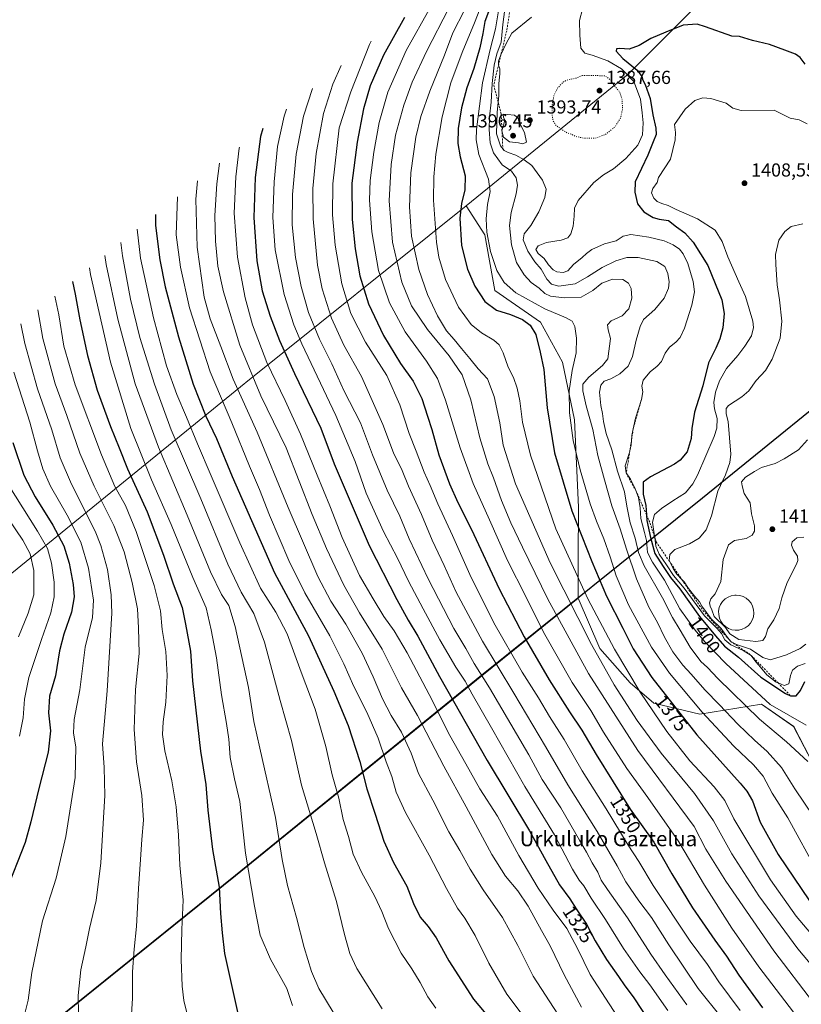
# Model space of a CAD drawing. Units: metres. Extents: x 640810 to 644241, y 4766896 to 4768795.
# Drawn here: x 642879 to 643294, y 4767177 to 4767701 of the extents above; entities that cross this region are included whole.
import ezdxf
from ezdxf.enums import TextEntityAlignment as Align

# ---------------------------------------------------------------- set-up
doc = ezdxf.new("R2010")
doc.units = ezdxf.units.M
doc.header["$MEASUREMENT"] = 0
doc.linetypes.add('DGN Style 2', pattern=[1.648017, 0.98881, -0.659207])
doc.linetypes.add('DGN Style 5', pattern=[1.153612, 0.494405, -0.659207])
for name, color, linetype, lineweight in [('Comarca', 135, 'Continuous', 13), ('Comarca CxS', 21, 'Continuous', 0), ('Comunidad autónoma', 142, 'Continuous', 30), ('Comunidad Autónoma CxS', 142, 'Continuous', 0), ('Curva de nivel maestra', 30, 'Continuous', 30), ('Curva de nivel normal', 30, 'Continuous', 0), ('Curva de nivel normal depresión', 30, 'DGN Style 5', 0), ('Edificación Cxs', 1, 'Continuous', 13), ('Escarpado lineal', 30, 'DGN Style 2', 0), ('Espacio natural protegido', 121, 'Continuous', 13), ('Espacio natural protegido CxS', 121, 'Continuous', 0), ('Municipio', 91, 'Continuous', 13), ('Municipio CxS', 4, 'Continuous', 0), ('Pastizal CxS', 92, 'Continuous', 0), ('Provincia', 7, 'Continuous', 0), ('Provincia CxS', 1, 'Continuous', 0), ('Punto de cota en terreno', 7, 'Continuous', 0), ('Roquedo CxS', 135, 'Continuous', 0), ('Rótulo de curva de nivel directora', 7, 'Continuous', 0), ('Rótulo de punto de cota en terreno', 7, 'Continuous', 0), ('Texto cartográfico', 7, 'Continuous', 0)]:
    doc.layers.add(name, color=color, linetype=linetype, lineweight=lineweight)
doc.styles.add('Style-Arial', font='txt')

# ---------------------------------------------------------------- blocks, each defined once
blk = doc.blocks.new('*U5')
at = {"layer": 'Roquedo CxS', "color": 135, "linetype": 'Continuous', "lineweight": 0}
blk.add_polyline3d([(643301.4615, 4767303.0161, 1390.8138), (643290.2461, 4767324.7265, 1393.9772), (643273.1433, 4767336.6133, 1394.1206), (643240.3377, 4767331.2033, 1379.8882), (643215.8963, 4767337.0111, 1371.8104), (643203.2955, 4767347.8435, 1369.609), (643187.1569, 4767366.1361, 1366.983), (643175.6349, 4767392.8551, 1367.8386), (643175.6935, 4767414.1491, 1372.2824), (643175.7683, 4767441.3139, 1376.9986), (643173.6517, 4767487.8805, 1380.9391), (643167.3017, 4767518.5723, 1378.2335), (643155.6601, 4767539.7391, 1377.6439), (643131.3183, 4767556.6723, 1377.8325), (643126.0267, 4767586.3057, 1379.4588), (643116.0311, 4767601.7379, 1375.4531), (643202.2359, 4767671.7447, 1397.8959), (643258.1849, 4767728.0463, 1392.7666)], dxfattribs=at)
blk = doc.blocks.new('5PATER')
at = {"layer": 'Punto de cota en terreno', "linetype": 'Continuous', "lineweight": 0}
h = blk.add_hatch(color=51, dxfattribs=at)
edge = h.paths.add_edge_path()
edge.add_ellipse((0, 0), major_axis=(-0.11, -0.111), ratio=0.999422, start_angle=0, end_angle=360)

msp = doc.modelspace()

# ---------------------------------------------------------------- linework, layer by layer
at = {"layer": 'Comarca', "color": 135, "linetype": 'Continuous', "lineweight": 13, "flags": 128}
msp.add_lwpolyline([(643900.55, 4768136.91), (643855.81, 4768078.28), (643811.13, 4768015.46), (643809.12, 4768012.85), (643756.04, 4767944.1), (643693.09, 4767879.98), (643595.97, 4767781.68), (643489.68, 4767676.37), (643400.05, 4767587.07), (643336.59, 4767523.2), (643241.7, 4767446.15), (643124.2, 4767351.74), (642993.29, 4767245.29), (642860.98, 4767138.83)], dxfattribs=at)
at = {"layer": 'Comarca CxS', "color": 21, "linetype": 'Continuous', "lineweight": 0, "flags": 128}
msp.add_lwpolyline([(642860.98, 4767138.83), (642993.29, 4767245.29), (643124.2, 4767351.74), (643241.7, 4767446.15), (643336.59, 4767523.2), (643400.05, 4767587.07), (643489.68, 4767676.37), (643595.97, 4767781.68), (643693.09, 4767879.98), (643756.04, 4767944.1), (643809.12, 4768012.85), (643811.13, 4768015.46), (643855.81, 4768078.28), (643900.55, 4768136.91)], dxfattribs=at)
at = {"layer": 'Comunidad autónoma', "color": 142, "linetype": 'Continuous', "lineweight": 30, "flags": 128}
msp.add_lwpolyline([(643900.55, 4768136.91), (643855.81, 4768078.28), (643811.13, 4768015.46), (643809.12, 4768012.85), (643756.04, 4767944.1), (643693.09, 4767879.98), (643595.97, 4767781.68), (643489.68, 4767676.37), (643400.05, 4767587.07), (643336.59, 4767523.2), (643241.7, 4767446.15), (643124.2, 4767351.74), (642993.29, 4767245.29), (642860.98, 4767138.83)], dxfattribs=at)
at = {"layer": 'Comunidad Autónoma CxS', "color": 142, "linetype": 'Continuous', "lineweight": 0, "flags": 128}
msp.add_lwpolyline([(642860.98, 4767138.83), (642993.29, 4767245.29), (643124.2, 4767351.74), (643241.7, 4767446.15), (643336.59, 4767523.2), (643400.05, 4767587.07), (643489.68, 4767676.37), (643595.97, 4767781.68), (643693.09, 4767879.98), (643756.04, 4767944.1), (643809.12, 4768012.85), (643811.13, 4768015.46), (643855.81, 4768078.28), (643900.55, 4768136.91)], dxfattribs=at)
at = {"layer": 'Curva de nivel maestra', "color": 30, "linetype": 'Continuous', "lineweight": 30, "flags": 128}
for points, elevation in [([(643129.45, 4767709.23), (643125.99, 4767699.74), (643124.86, 4767693.3), (643123.24, 4767685.7), (643120.06, 4767674.84), (643116.37, 4767664.44), (643113.58, 4767653.83), (643111.82, 4767642.83), (643111.67, 4767634.86), (643112.9, 4767627.84), (643115.56, 4767617.59), (643115.36, 4767610.18), (643113.52, 4767602.94), (643112.7, 4767595.1), (643113.64, 4767580.6), (643116.68, 4767567.96), (643120.66, 4767558.88), (643125.97, 4767550.84), (643132.22, 4767546.14), (643139.65, 4767543.88), (643145.98, 4767541.16), (643150.03, 4767538.27), (643153.06, 4767533.18), (643155.49, 4767523.75), (643157.31, 4767514.64), (643159.16, 4767494.13), (643162.99, 4767470.34), (643172.2, 4767439.41), (643182.9, 4767412.4), (643190.69, 4767393.96), (643199.36, 4767376.94), (643204.82, 4767365.96), (643214.88, 4767350.64), (643238.66, 4767320.3), (643261.72, 4767294.44), (643265.42, 4767290.18), (643268.36, 4767285.1), (643272.46, 4767273.67), (643281.97, 4767256.48), (643298.64, 4767231.98)], 1375), ([(643083.27, 4767701.92), (643072.07, 4767681.77), (643064.96, 4767665.62), (643061.5, 4767653.28), (643058.01, 4767635.6), (643055.17, 4767613.78), (643055.36, 4767594.48), (643057, 4767578.73), (643059.55, 4767564.46), (643064.19, 4767549.59), (643072.02, 4767532.64), (643081.21, 4767517.82), (643087.83, 4767508.44), (643092.56, 4767499.22), (643095.53, 4767489.69), (643097.86, 4767482.72), (643101.6, 4767469.28), (643107.17, 4767453.8), (643111.65, 4767443.79), (643118.86, 4767429.54), (643133.6, 4767397.95), (643146.95, 4767372.29), (643160.13, 4767349.52), (643170.93, 4767332.41), (643177.54, 4767322.76), (643185.12, 4767309.75), (643203.26, 4767280.64), (643215.88, 4767263.14), (643225.53, 4767246.21), (643236.42, 4767228.24), (643248.24, 4767210.96), (643254.48, 4767202.48), (643261.08, 4767192.32), (643273.63, 4767174.98)], 1350), ([(643296.32, 4767677.05), (643293.78, 4767680.55), (643291.19, 4767682.41), (643285.48, 4767684.49), (643277.39, 4767687.61), (643268.27, 4767689.68), (643261.52, 4767691.77), (643257.42, 4767692.04), (643243.27, 4767696.98), (643238.98, 4767698.29), (643231.55, 4767697.81), (643222.22, 4767694.06), (643214.22, 4767690.73), (643208.05, 4767686.92), (643202.7, 4767685.01), (643197.76, 4767685.36), (643195.96, 4767685.26), (643195.85, 4767684.02), (643199.39, 4767680.11), (643206.93, 4767673.93), (643209.47, 4767670.59), (643209.96, 4767668.62), (643211.23, 4767666.18), (643213.85, 4767658.8), (643215.42, 4767650.04), (643216.99, 4767642.95), (643217.05, 4767639.68), (643215.59, 4767635.76), (643212.64, 4767628.56), (643205.87, 4767614.51), (643205.69, 4767608.95), (643207.11, 4767602.74), (643210.48, 4767598.47), (643215.56, 4767595.51), (643218.66, 4767594.58), (643223.63, 4767593.92), (643227.92, 4767590.55), (643232.35, 4767587.36), (643236.83, 4767582.31), (643244.55, 4767569.87), (643248.46, 4767560.42), (643252.1, 4767551.76), (643253.37, 4767544.32), (643252.58, 4767536.84), (643251.01, 4767530.84), (643248.77, 4767525.93), (643244.93, 4767518.2), (643241.92, 4767505.94), (643237.52, 4767491.85), (643236.05, 4767483.17), (643235.76, 4767477.85), (643233.53, 4767470.85), (643229.95, 4767466.43), (643226.8, 4767464.19), (643214.03, 4767457.52), (643210.2, 4767454.6), (643210.19, 4767452.51), (643210.25, 4767448.3), (643211.62, 4767442.31), (643211.97, 4767437.25)], 1400), ([(643007.83, 4767642.87), (643006.64, 4767638.51), (643003.88, 4767616.84), (643003.2, 4767595.51), (643004.68, 4767572.51), (643007.54, 4767556.51), (643011.76, 4767542.91), (643016.72, 4767530.11), (643024.83, 4767512.49), (643038.75, 4767483.38), (643045.87, 4767464.33), (643064.38, 4767420.9), (643079.15, 4767392.22), (643085.14, 4767381.25), (643090.32, 4767372.63), (643101.92, 4767351.28), (643127.24, 4767306.55), (643149.83, 4767269.14), (643158.35, 4767253.32), (643165.72, 4767240.39), (643171.12, 4767232.92), (643174.52, 4767227.65), (643180.07, 4767219.41), (643184.71, 4767210.6), (643190.67, 4767200.62), (643197.08, 4767191.63), (643200.42, 4767186.73), (643204.85, 4767180.83), (643214.16, 4767166.8)], 1325), ([(642950.79, 4767597.03), (642950.79, 4767591.23), (642953.14, 4767572.9), (642956.01, 4767558.51), (642963.06, 4767532.05), (642970.91, 4767506.86), (642977.64, 4767489.84), (642983.23, 4767477.86), (642991.65, 4767457.73), (643014.04, 4767406.4), (643032.13, 4767372.85), (643045.6, 4767343.52), (643053.36, 4767325.19), (643059.51, 4767306), (643063.14, 4767291.41), (643067.66, 4767278), (643072.29, 4767263.65), (643077.4, 4767252.35), (643084.44, 4767239.65), (643088.07, 4767230.53), (643091.61, 4767223.19), (643095.8, 4767218.29), (643100.13, 4767212.21), (643106.84, 4767199.92), (643119.87, 4767179.51), (643148.96, 4767144.93)], 1300), ([(642906.76, 4767561.37), (642908.16, 4767554.72), (642910.63, 4767541.05), (642914.7, 4767522.06), (642919.82, 4767503.59), (642926.88, 4767484.28), (642931.55, 4767472.84), (642935.93, 4767461.68), (642946.43, 4767438.82), (642955.11, 4767415.9), (642960.26, 4767400.48), (642965.02, 4767387.98), (642966.84, 4767379.13), (642969.47, 4767364.7), (642970.58, 4767348.88), (642974.83, 4767311.52), (642977.58, 4767293.86), (642978.62, 4767280.2), (642981.14, 4767259.12), (642984.64, 4767239.24), (642985.46, 4767225.23), (642986.34, 4767214.94), (642987.45, 4767203.82), (642991.13, 4767187.94), (642995.6, 4767167.23)], 1275), ([(642874.98, 4767475.68), (642880.8, 4767458.46), (642886.84, 4767446.89), (642896.24, 4767431.82), (642902.04, 4767420.85), (642904.97, 4767411.52), (642907.09, 4767400.14), (642907.49, 4767393.67), (642906.12, 4767385.48), (642902.1, 4767373.85), (642899.84, 4767364.86), (642897.59, 4767351.54), (642894.52, 4767340.81), (642893.98, 4767331.93), (642895.04, 4767322.32), (642893.77, 4767311.06), (642888.72, 4767291.61), (642884.52, 4767273.93), (642881.53, 4767262.86), (642871.06, 4767236.33)], 1250), ([(643211.97, 4767437.25), (643212.18, 4767434.3), (643214.17, 4767425.18), (643216.46, 4767416.79), (643220.79, 4767409.77), (643224.73, 4767403.98), (643229.74, 4767397.84), (643240.19, 4767383.12), (643248.62, 4767372.93), (643253.45, 4767367.42), (643260.88, 4767361.48), (643272.72, 4767350.89), (643285.84, 4767342.19), (643288.6, 4767341.03), (643291.64, 4767340.98), (643293.91, 4767343.79), (643296.12, 4767348.64)], 1400)]:
    msp.add_lwpolyline(points, dxfattribs=dict(at, elevation=elevation))
at = {"layer": 'Curva de nivel normal', "color": 30, "linetype": 'Continuous', "lineweight": 0, "flags": 128}
for points, elevation in [([(643126.18, 4767713.83), (643120.48, 4767699.04), (643113.92, 4767683.34), (643107.94, 4767667.05), (643103.35, 4767649.08), (643099.92, 4767629.1), (643098.83, 4767617.14), (643098.62, 4767604.71), (643100.2, 4767582.42), (643101.52, 4767574.33), (643104.98, 4767562.52), (643111.9, 4767547.74), (643118.66, 4767538.62), (643124.19, 4767534.03), (643130.77, 4767530.26), (643133.64, 4767527.81), (643135.82, 4767523.44), (643138.47, 4767515.81), (643141.31, 4767510.26), (643143.24, 4767504.62), (643144.54, 4767497.92), (643146, 4767486.63), (643150.33, 4767469.09), (643163.75, 4767429.87), (643180.75, 4767392.5), (643194.88, 4767365.84), (643208.59, 4767342.92), (643222.84, 4767321.96), (643235.03, 4767306.38), (643247.91, 4767292.56), (643253.55, 4767285.2), (643258.46, 4767275.44), (643277.84, 4767243.12), (643291.5, 4767223.81), (643315.81, 4767195.04)], 1370), ([(643301.32, 4767250.23), (643293.1, 4767265.06), (643287.16, 4767276.14), (643278.88, 4767289.19), (643274.04, 4767298.19), (643268.92, 4767304.21), (643258.5, 4767314.14), (643241.6, 4767332.24), (643224.14, 4767353.1), (643214.62, 4767366.78), (643202.44, 4767389.45), (643195.86, 4767404.85), (643192.69, 4767414.85), (643189.28, 4767424.52), (643185.3, 4767433.85), (643182.07, 4767443.19), (643176.73, 4767461.19), (643172.97, 4767476.85), (643171.02, 4767491.63), (643170.86, 4767503.28), (643172.45, 4767514.14), (643174.56, 4767523.45), (643174.78, 4767531.34), (643173.82, 4767537.42), (643172.4, 4767540.28), (643169.2, 4767542.07), (643157.85, 4767546.81), (643142.49, 4767555.39), (643136.21, 4767560.85), (643132.4, 4767567.3), (643128.98, 4767577.36), (643127.1, 4767587.64), (643126.74, 4767594.84), (643127.48, 4767602.4), (643128.9, 4767609.29), (643127.94, 4767615.9), (643122.86, 4767628.99), (643121.43, 4767636.88), (643121.64, 4767642.3), (643124.81, 4767667.06), (643128.86, 4767684.9), (643131.71, 4767695.89), (643134.05, 4767709.76)], 1380), ([(643097, 4767707.45), (643084.19, 4767684.34), (643074.45, 4767662.16), (643069.79, 4767646.01), (643066.98, 4767630.28), (643065.05, 4767615.11), (643064.57, 4767604.66), (643065.9, 4767587.84), (643069.46, 4767567.36), (643075.26, 4767550.02), (643083.62, 4767534.57), (643095.01, 4767518.96), (643100.84, 4767509.77), (643105.12, 4767498.31), (643112.86, 4767472.92), (643119.76, 4767453.88), (643128.49, 4767434.57), (643138.09, 4767413.05), (643147.83, 4767393.79), (643157.16, 4767374.79), (643172.39, 4767348.14), (643182.33, 4767333.14), (643189.18, 4767321.6), (643201.53, 4767302.28), (643212.66, 4767286.9), (643229.18, 4767263.36), (643242.82, 4767240.15), (643257.38, 4767217.31), (643271.72, 4767196.8), (643290.08, 4767172.72)], 1355), ([(643106.78, 4767706.79), (643094.94, 4767683.81), (643087.41, 4767667.42), (643082.87, 4767655.18), (643078.46, 4767639.2), (643076.1, 4767623.62), (643075.04, 4767604.26), (643076.92, 4767582.44), (643081.8, 4767561.09), (643086.99, 4767548.5), (643095.47, 4767535.92), (643107.08, 4767521.84), (643113.86, 4767511.84), (643118.52, 4767498.51), (643123.28, 4767478.23), (643127.52, 4767464.36), (643130.57, 4767456.9), (643134.81, 4767444.84), (643139.78, 4767432.94), (643146.09, 4767420.08), (643159.42, 4767392.47), (643181.09, 4767352.79), (643207.39, 4767311.92), (643237.3, 4767271.38), (643243.47, 4767259.3), (643254.08, 4767242.3), (643279.72, 4767205.28), (643300.88, 4767177.62)], 1360), ([(643115.24, 4767705.87), (643108.92, 4767693.71), (643104.47, 4767681.88), (643096.81, 4767662.62), (643091.94, 4767649.2), (643089.32, 4767638.18), (643086.68, 4767619.18), (643085.85, 4767601.18), (643086.97, 4767585.51), (643090.91, 4767567.84), (643095.43, 4767554.51), (643100.74, 4767543.18), (643105.66, 4767535.21), (643109.76, 4767530.52), (643113.51, 4767525.76), (643118.08, 4767520.42), (643122.42, 4767514.96), (643127.47, 4767509.71), (643131.01, 4767500.28), (643133.89, 4767486.19), (643135.79, 4767474.42), (643142.38, 4767453.73), (643160.66, 4767411.81), (643182.66, 4767368.27), (643194.81, 4767346.86), (643207.06, 4767327.76), (643219.76, 4767310.43), (643237.44, 4767289.09), (643247.55, 4767274.53), (643257.3, 4767256.91), (643271.77, 4767234.61), (643292.46, 4767206.4), (643311.34, 4767184.09)], 1365), ([(643136.66, 4767706.37), (643135.57, 4767698.25), (643134.75, 4767688.79), (643132.35, 4767682.59), (643130.91, 4767676.56), (643129.83, 4767666.69), (643129.29, 4767656.9), (643128.45, 4767649.08), (643128.32, 4767642.24), (643128.8, 4767635.18), (643130.6, 4767629.84), (643135.15, 4767623.51), (643140.17, 4767620.18), (643142.65, 4767616.51), (643143.33, 4767612.72), (643142.6, 4767608.02), (643140.01, 4767598.06), (643139.18, 4767591.16), (643140.12, 4767580.9), (643142.84, 4767571.58), (643146.88, 4767565.01), (643150.56, 4767560.98), (643154.88, 4767557.84), (643157.92, 4767555.08), (643160.92, 4767553.71), (643168.21, 4767552.67), (643177.14, 4767553.11), (643183.46, 4767556.58), (643188.2, 4767560.6), (643193.89, 4767562.73), (643199.37, 4767562.51), (643202.48, 4767560.55), (643203.77, 4767557.79), (643204.13, 4767552.5), (643202.54, 4767546.91), (643199.07, 4767543.12), (643193.26, 4767540.58), (643191.18, 4767538.4), (643191.55, 4767535.67), (643192.76, 4767531.13), (643191.43, 4767520.32), (643188.54, 4767516.8), (643181.22, 4767510.6), (643178.19, 4767506.78), (643178.03, 4767503.34), (643179.94, 4767495.3), (643183.45, 4767482.72), (643186.05, 4767468.76), (643189.69, 4767455.98), (643193.51, 4767442.14), (643197.96, 4767429.8), (643201.25, 4767419.05), (643206.72, 4767403.23), (643213.27, 4767388.23), (643217.76, 4767380.06), (643221.55, 4767372.19), (643225.99, 4767364.33), (643231.25, 4767357.34), (643235.78, 4767352.45), (643242.93, 4767344.24), (643250.84, 4767336.15), (643260.6, 4767325.9), (643269.35, 4767317.32), (643276.1, 4767311.41), (643283.77, 4767302.76), (643290.84, 4767291.54), (643300.78, 4767276.78)], 1385), ([(643177.88, 4767706.37), (643176.32, 4767700.23), (643176.56, 4767692.49), (643177.07, 4767685.5), (643179.11, 4767682.83), (643183.08, 4767681.91), (643191.32, 4767678.92), (643198.64, 4767674.67), (643205.26, 4767667.88), (643208.83, 4767658.53), (643209.59, 4767651.1), (643210.26, 4767645.9), (643209.92, 4767639.41), (643207.28, 4767633.9), (643201.06, 4767626.89), (643194.5, 4767621.38), (643189.16, 4767618.23), (643183.96, 4767614.18), (643175.56, 4767604.51), (643173.73, 4767600.51), (643173.51, 4767596.18), (643172.89, 4767590.84), (643171.64, 4767586.84), (643170.07, 4767584.68), (643166.56, 4767583.46), (643158.7, 4767582.13), (643154.33, 4767580.38), (643153.16, 4767578.49), (643154.38, 4767576.4), (643157.5, 4767573.72), (643159.81, 4767570.33), (643162.36, 4767567.64), (643164.36, 4767566.54), (643167.58, 4767566.24), (643170.1, 4767567.11), (643173.16, 4767570.51), (643177.81, 4767574.18), (643180.06, 4767576.41), (643182.9, 4767578.37), (643189.61, 4767581.47), (643195.77, 4767583.03), (643199.61, 4767585.62), (643203.56, 4767586.5), (643213.22, 4767585.04), (643221.3, 4767583.05), (643226.23, 4767580.95), (643229.57, 4767578.61), (643231.56, 4767576.16), (643233.93, 4767570.97), (643236.72, 4767561.35), (643237.51, 4767555.97), (643236.14, 4767548.82), (643232.16, 4767536.66), (643229.82, 4767531.56), (643227.53, 4767529.07), (643224.14, 4767526.48), (643221.86, 4767523.28), (643219.92, 4767518.94), (643217.73, 4767516.38), (643213.89, 4767513.41), (643210.28, 4767508.96), (643209.46, 4767505.74), (643209.95, 4767502.69), (643209.26, 4767498.66), (643206.16, 4767488.77), (643204.88, 4767482.97), (643204.11, 4767479.51), (643203.92, 4767476.62), (643203.79, 4767474.52), (643203.14, 4767471.41), (643202.82, 4767469.85), (643200.61, 4767463.36), (643201.15, 4767459.54), (643203.39, 4767456.22), (643205.79, 4767451.64), (643206.27, 4767450.3), (643207.63, 4767446.46), (643208.59, 4767441.06), (643209.02, 4767435.33), (643209.9, 4767432.04), (643210.88, 4767427.8), (643211.95, 4767423.67), (643212.57, 4767417.26), (643215.16, 4767412.06), (643221.63, 4767402.6), (643229.76, 4767387.18), (643237.88, 4767375.96), (643242.96, 4767369.71), (643254.18, 4767358.21), (643277.71, 4767336.35), (643296.85, 4767325.39)], 1395), ([(643150.84, 4767702.09), (643140.31, 4767693.58), (643137.28, 4767687.98), (643134.44, 4767682.08), (643133.23, 4767678.65), (643133.22, 4767676.51), (643133.96, 4767674.56), (643134, 4767672.03), (643133.4, 4767666.56), (643133.37, 4767660.18), (643132.48, 4767651.51), (643132.16, 4767639.93), (643134.26, 4767633.61), (643136.28, 4767631.16), (643138.39, 4767630.03), (643142.46, 4767628.67), (643146.85, 4767626.14), (643150.92, 4767623.21), (643156.59, 4767615.39), (643158.53, 4767610.54), (643157.84, 4767606.14), (643154.71, 4767598.58), (643150.42, 4767591.18), (643146.87, 4767586.81), (643146.29, 4767583.51), (643148.89, 4767577.51), (643152.62, 4767571.9), (643155.96, 4767567.91), (643159.05, 4767562.67), (643161.41, 4767560.03), (643165.38, 4767559), (643174.01, 4767560.16), (643180.55, 4767563.96), (643188.41, 4767568.94), (643195.69, 4767572.5), (643201.56, 4767574.26), (643207.47, 4767574.21), (643217.54, 4767572.03), (643221.72, 4767569.35), (643223.3, 4767565.76), (643223.94, 4767561.23), (643223.62, 4767557.87), (643221.39, 4767552.51), (643216.33, 4767546.51), (643210.4, 4767541.18), (643208.69, 4767537.51), (643206.54, 4767530.18), (643204.6, 4767521.51), (643202.16, 4767516.43), (643197.83, 4767512.33), (643193.04, 4767509.72), (643189.41, 4767508.33), (643187.6, 4767506.33), (643187.05, 4767502.46), (643187.66, 4767495.47), (643188.54, 4767491.22), (643189.04, 4767487), (643190.56, 4767480.57), (643193.48, 4767471.91), (643196.62, 4767460.52), (643200.33, 4767449.52), (643201.55, 4767441.85), (643203.27, 4767432.93), (643206.02, 4767424.8), (643207.63, 4767417.26), (643210.82, 4767410.12), (643220.42, 4767393.06), (643225.72, 4767382.72), (643229.9, 4767375.82), (643235.17, 4767366.8), (643240.9, 4767359.3), (643244.42, 4767356.07), (643250, 4767350.28), (643272.03, 4767328.63), (643286.52, 4767316.41), (643297.87, 4767306.11)], 1390), ([(643065.58, 4767689.38), (643064.67, 4767687.59), (643054.65, 4767662.3), (643048.56, 4767643.18), (643045.21, 4767613.34), (643044.96, 4767596.83), (643046.32, 4767580.78), (643050.01, 4767560.16), (643054.78, 4767544.42), (643062.47, 4767529.14), (643073.8, 4767511.42), (643080.78, 4767495.86), (643085.67, 4767480.58), (643089.46, 4767471.22), (643093.64, 4767460.05), (643096.84, 4767452.81), (643100.96, 4767443.07), (643108.87, 4767426.2), (643117.93, 4767405.52), (643130.75, 4767379.8), (643145.9, 4767353.52), (643154.6, 4767339.9), (643160.34, 4767329.97), (643168.12, 4767317.75), (643177.76, 4767301.07), (643190.5, 4767280.81), (643202.21, 4767261.51), (643207.81, 4767252.78), (643215.45, 4767240.09), (643235.18, 4767210.49), (643244.39, 4767198.04), (643250.44, 4767188.76), (643261.85, 4767173.5)], 1345), ([(643049.51, 4767676.36), (643045.1, 4767666.4), (643040.15, 4767650.77), (643036.35, 4767629.56), (643034.58, 4767610.84), (643034.61, 4767594.84), (643036.9, 4767570.18), (643039.55, 4767557.6), (643044.47, 4767541.89), (643051, 4767527.62), (643060.3, 4767510.92), (643071.82, 4767485.26), (643077.44, 4767470.19), (643081.94, 4767460.85), (643085.44, 4767452.52), (643092.31, 4767437.45), (643097.98, 4767423.75), (643104.3, 4767410.26), (643110.79, 4767396.08), (643124.68, 4767369.97), (643141.42, 4767342.38), (643158.32, 4767313.95), (643170.11, 4767293.6), (643185.76, 4767268.87), (643196.36, 4767250.53), (643200.97, 4767241.94), (643207.93, 4767231.85), (643214.62, 4767222.96), (643223.89, 4767208.54), (643239.52, 4767185.2), (643251.74, 4767169.98)], 1340), ([(643034.25, 4767664.1), (643029.57, 4767649.38), (643025.56, 4767629.22), (643023.66, 4767607.72), (643023.55, 4767591.62), (643025.24, 4767574.26), (643028.22, 4767558.79), (643032.25, 4767544.89), (643038.04, 4767530.75), (643044.63, 4767517.56), (643050.94, 4767503.47), (643059.92, 4767486.2), (643066.25, 4767469.21), (643074.11, 4767450.41), (643080.7, 4767436.54), (643085.76, 4767424.54), (643095.79, 4767403.29), (643109.46, 4767376.76), (643115.84, 4767366.13), (643120.34, 4767358.18), (643128.4, 4767345.17), (643149.3, 4767309.49), (643156.4, 4767296.51), (643166.34, 4767281.38), (643176.25, 4767264.18), (643180.07, 4767257.78), (643183.08, 4767252.06), (643186.16, 4767247.13), (643187.94, 4767242.92), (643191.2, 4767237.84), (643201.91, 4767222.88), (643214.32, 4767203.49), (643221.98, 4767192.54), (643233.49, 4767176.63)], 1335), ([(643241.92, 4767659.22), (643237.69, 4767657.74), (643232.58, 4767653.2), (643226.88, 4767644.89), (643227.41, 4767640.79), (643227.19, 4767636.86), (643224.79, 4767626.51), (643218.43, 4767616.68), (643217.72, 4767614.18), (643215.29, 4767610.9), (643214.58, 4767608.52), (643215.86, 4767605.7), (643217.58, 4767604.05), (643220.14, 4767602.88), (643223.52, 4767601.87), (643227.79, 4767599.76), (643239.15, 4767594.85), (643248.45, 4767588.67), (643252.17, 4767582.78), (643255.24, 4767574.61), (643261.08, 4767561.21), (643264.56, 4767553.42), (643268.57, 4767540.33), (643268.95, 4767537.01), (643267.89, 4767532.55), (643264.23, 4767527.08), (643260.57, 4767521.97), (643254.6, 4767515.1), (643250.84, 4767508.57), (643248.76, 4767502.47), (643247.8, 4767496.98), (643248.09, 4767493.72), (643249.58, 4767488.5), (643249.39, 4767483.45), (643248.01, 4767478.91), (643239.1, 4767458.41), (643236.6, 4767453.81), (643232.63, 4767448.96), (643225.99, 4767444.74), (643219.92, 4767440.73), (643216.27, 4767437.47), (643215.14, 4767433.45), (643216.27, 4767425.95), (643216.38, 4767425.14), (643217, 4767420.66), (643218.66, 4767416.32), (643222.57, 4767410.59), (643226.27, 4767405.08), (643231.92, 4767398.23), (643242.85, 4767383.46), (643249.35, 4767376.9), (643251.83, 4767374.17), (643253.64, 4767370.81), (643256.75, 4767368.1), (643263.46, 4767365.15), (643267.66, 4767362.51), (643270.18, 4767359.09), (643272.69, 4767356.19), (643276.04, 4767352.23), (643280.96, 4767348.27), (643281.97, 4767347.82), (643285.15, 4767346.42), (643287.7, 4767347.44), (643288.59, 4767351.85), (643289.69, 4767354.57), (643292.35, 4767356.75), (643296.29, 4767358.26)], 1405), ([(643297.4, 4767645.36), (643293.14, 4767647.44), (643288.42, 4767648.38), (643279.88, 4767652.51), (643262.39, 4767652.46), (643257.94, 4767653.6), (643254.43, 4767656.23), (643246.21, 4767658.83), (643241.92, 4767659.22)], 1405), ([(643020.52, 4767653.07), (643019.27, 4767649.45), (643015.76, 4767633.28), (643013.9, 4767614.45), (643013.18, 4767595.51), (643014.43, 4767578.34), (643019.19, 4767554.5), (643024.44, 4767538.34), (643028.71, 4767528.32), (643046.81, 4767490.1), (643056.99, 4767465.64), (643062.93, 4767448.82), (643072.15, 4767428.46), (643079.53, 4767414.26), (643085.38, 4767401.99), (643093.19, 4767387.34), (643101.99, 4767370.72), (643110.61, 4767356.21), (643115.49, 4767348.83), (643119.22, 4767341.84), (643129.58, 4767324.02), (643147.34, 4767292.69), (643162.96, 4767267.08), (643172.58, 4767248.76), (643176.08, 4767242.82), (643178.66, 4767239.83), (643182.46, 4767233.39), (643190.17, 4767222), (643199.8, 4767206.57), (643208.48, 4767194.03), (643213.72, 4767187.24), (643223.39, 4767173.55)], 1330), ([(643136.16, 4767650.5), (643135.96, 4767648.68), (643136.58, 4767647.4), (643136.32, 4767645.77), (643135.07, 4767641.56), (643135.9, 4767638.19), (643139.17, 4767635.79), (643143.96, 4767635.25), (643146.2, 4767634.71), (643148.06, 4767635.56), (643147.16, 4767640.62), (643144.12, 4767646.51), (643143.77, 4767648.27), (643141.72, 4767649.86), (643138.02, 4767650.37), (643136.16, 4767650.5)], 1395), ([(642995.47, 4767632.94), (642995.36, 4767632.42), (642993.47, 4767617.16), (642992.65, 4767597.74), (642994.38, 4767574.46), (642998.43, 4767552.79), (643002.5, 4767538.3), (643010.07, 4767518.35), (643019.79, 4767498.07), (643027.86, 4767480.22), (643036.81, 4767458.4), (643043.61, 4767442.1), (643050.06, 4767425.18), (643059.31, 4767404.91), (643066.56, 4767392.57), (643072.2, 4767383.24), (643077.84, 4767375.48), (643084.69, 4767363.89), (643096.33, 4767341.71), (643107.31, 4767319.94), (643115.85, 4767304.82), (643123.24, 4767291.54), (643132.68, 4767276.99), (643144.11, 4767256.08), (643154.37, 4767238.68), (643162.33, 4767226.97), (643169.62, 4767217.26), (643175.27, 4767206.45), (643182.04, 4767192.68), (643196.35, 4767170.49)], 1320), ([(642984.8, 4767624.36), (642983.36, 4767613.34), (642982.32, 4767596.62), (642982.75, 4767582.97), (642984.03, 4767569.57), (642986.99, 4767555.96), (642995.7, 4767527.62), (643006.8, 4767500.66), (643020.26, 4767472.88), (643034.2, 4767437.41), (643041.75, 4767419.36), (643050.93, 4767399.85), (643059.32, 4767385.13), (643071.36, 4767365.85), (643081.71, 4767345.24), (643090.14, 4767330.42), (643104.09, 4767303.58), (643116.07, 4767281.83), (643129.68, 4767256.5), (643136.96, 4767244.94), (643143.53, 4767237.17), (643149, 4767228.98), (643156.06, 4767216.03), (643160.68, 4767207.99), (643168.2, 4767192.5), (643177.43, 4767175.4)], 1315), ([(642973.18, 4767615.03), (642972.3, 4767605.25), (642973.04, 4767579.73), (642976.79, 4767553.07), (642979.84, 4767541.53), (642985.57, 4767526.85), (642992.18, 4767509.54), (643004.94, 4767481.23), (643021.33, 4767441.14), (643037.11, 4767404.55), (643044.12, 4767391.26), (643051.99, 4767379.02), (643060.7, 4767363.6), (643066.62, 4767351.03), (643071.51, 4767339.32), (643076.2, 4767330.54), (643081.75, 4767321.72), (643086.75, 4767310.38), (643090.74, 4767299.7), (643098.24, 4767285.52), (643106.91, 4767268.65), (643112.69, 4767258.7), (643118.16, 4767248.8), (643125.15, 4767237.79), (643135.45, 4767223.01), (643143.6, 4767208.08), (643151.67, 4767191.84), (643164.77, 4767171.56)], 1310), ([(642962.56, 4767606.49), (642961.73, 4767586.34), (642964.09, 4767569.03), (642968.87, 4767547.49), (642979.96, 4767513.34), (642991.42, 4767486.21), (643000.86, 4767463.19), (643006.15, 4767450.77), (643011.54, 4767437.16), (643021.73, 4767413.02), (643030.23, 4767395.85), (643043.57, 4767372.86), (643051.04, 4767358), (643056.33, 4767345.96), (643063.31, 4767332.33), (643069.24, 4767318.46), (643073.54, 4767305.8), (643076.44, 4767297.98), (643078.82, 4767289.68), (643083.84, 4767278.81), (643096.35, 4767256.13), (643105.54, 4767238.42), (643111.49, 4767227.94), (643115.39, 4767222.59), (643120.85, 4767213.37), (643128.19, 4767198.64), (643137.73, 4767182.3), (643151.19, 4767164.26)], 1305), ([(642941.13, 4767589.27), (642942.92, 4767573.84), (642949.73, 4767542.15), (642956.7, 4767516.54), (642962.15, 4767501.23), (642967.33, 4767489.28), (642973.11, 4767475.06), (642980.46, 4767458.08), (642995.7, 4767422.32), (643006.72, 4767398.34), (643014.91, 4767385.53), (643020.77, 4767373.98), (643028.27, 4767353.56), (643035.81, 4767333.88), (643041.46, 4767313.96), (643044.75, 4767298.89), (643048.3, 4767286.53), (643050.72, 4767275.2), (643053.41, 4767266.18), (643056.03, 4767256.79), (643060.4, 4767247.18), (643067.51, 4767234.2), (643071.21, 4767226.18), (643074.71, 4767217.13), (643081.48, 4767204.12), (643087.12, 4767195.78), (643091.63, 4767188.42), (643095.71, 4767180.86), (643100, 4767174.86)], 1295), ([(643295.21, 4767592.11), (643288.88, 4767590.77), (643285.55, 4767588.01), (643282.28, 4767583.45), (643280.62, 4767575.84), (643280.82, 4767570.43), (643281.5, 4767559.64), (643282.72, 4767551.68), (643284.04, 4767540.34), (643283.02, 4767531.27), (643278.75, 4767520.15), (643275.26, 4767514.15), (643270.26, 4767508.76), (643266.46, 4767503.24), (643262.76, 4767499.99), (643255.6, 4767495.44), (643254.42, 4767493.82), (643254.27, 4767491.06), (643255.45, 4767486.92), (643256.86, 4767469.5), (643256.31, 4767465.07), (643253.91, 4767458.64), (643249.98, 4767449.83), (643246.59, 4767436.78), (643243.66, 4767429.21), (643239.97, 4767424.83), (643234.87, 4767421.85), (643227.1, 4767418.77), (643224.3, 4767416.19), (643224.08, 4767413.05), (643225, 4767411.32), (643226.11, 4767408.75), (643228.11, 4767405.75), (643230.79, 4767402.81), (643231.93, 4767401.56), (643234.32, 4767398.09), (643237.63, 4767393.82), (643240.09, 4767390.98), (643241.4, 4767388.6), (643246.28, 4767381.9), (643251.74, 4767376.78), (643254.52, 4767372.7), (643256.78, 4767369.89), (643259.82, 4767368.34), (643267.34, 4767365.79), (643273.84, 4767361.39), (643277.7, 4767360.13), (643280.85, 4767360.99), (643286.44, 4767362.7), (643293.63, 4767366.13), (643296.64, 4767368.52)], 1410), ([(642932.42, 4767582.23), (642933.25, 4767575.16), (642937.57, 4767552.09), (642942.52, 4767531.66), (642950.32, 4767506.79), (642959.07, 4767482.52), (642974.93, 4767445.72), (642989.29, 4767411.05), (642996.44, 4767396.06), (643003.18, 4767384.85), (643008.71, 4767369.52), (643017.13, 4767338.52), (643023.24, 4767317.19), (643028.4, 4767293.51), (643036.33, 4767267.8), (643040.65, 4767252.17), (643047.06, 4767231.5), (643051.31, 4767213.95), (643054.22, 4767203.94), (643057.9, 4767195.81), (643071.31, 4767174.36)], 1290), ([(642923.86, 4767575.27), (642924.62, 4767570.51), (642930.7, 4767541.46), (642940, 4767506.91), (642952.34, 4767473.23), (642967.7, 4767437.13), (642980.05, 4767406.86), (642985.93, 4767394.95), (642989.76, 4767389.06), (642993.2, 4767377.9), (643000.29, 4767345.38), (643003.12, 4767327.29), (643006.4, 4767313.13), (643014.72, 4767276.21), (643018.23, 4767253.86), (643021.09, 4767240.05), (643025.79, 4767223.09), (643029.85, 4767207), (643033.84, 4767194.26), (643037.63, 4767185.26), (643045.34, 4767172.65)], 1285), ([(642915.73, 4767568.66), (642916.27, 4767565.18), (642926.83, 4767518.51), (642937.73, 4767483.18), (642948.65, 4767455.85), (642959.22, 4767432.16), (642970.72, 4767403.88), (642977.79, 4767387.74), (642980.41, 4767376.13), (642983.19, 4767361.21), (642985.94, 4767341.47), (642988.64, 4767326.17), (642989.76, 4767317.83), (642990.46, 4767308.18), (642992.83, 4767296.86), (642995.71, 4767284.7), (642998.66, 4767257.29), (643003.41, 4767229.04), (643006.54, 4767213.66), (643012.07, 4767200.92), (643020.71, 4767185.2), (643023.76, 4767176.2)], 1280), ([(642897.21, 4767553.61), (642899.36, 4767543.64), (642902.11, 4767527.09), (642908.18, 4767506.39), (642922.02, 4767469.16), (642929.26, 4767452.42), (642934.87, 4767442.31), (642940.54, 4767428.49), (642950.12, 4767399.74), (642953.54, 4767386.16), (642954.42, 4767376.26), (642956.26, 4767364.54), (642956.99, 4767351.85), (642956.32, 4767337.52), (642954.88, 4767327.19), (642954.57, 4767320.4), (642955.83, 4767311.7), (642959.46, 4767295.73), (642961.77, 4767281.84), (642963, 4767266.77), (642963.84, 4767250.92), (642965.52, 4767232.16), (642964.8, 4767216.7), (642964.44, 4767200.64), (642965, 4767186.46), (642965.95, 4767178.91), (642968.43, 4767168.84)], 1270), ([(642888.3, 4767546.36), (642890.83, 4767531.13), (642897.41, 4767507.03), (642903.66, 4767490.1), (642910.66, 4767470.08), (642918.12, 4767452.59), (642928.68, 4767431.56), (642934.12, 4767417.6), (642938.45, 4767401.25), (642941.2, 4767387.34), (642941.74, 4767377.21), (642942.1, 4767363.51), (642940.27, 4767344.33), (642939.52, 4767323.13), (642940.78, 4767305.77), (642943.57, 4767287.96), (642944.48, 4767274.89), (642943.54, 4767264.53), (642942.87, 4767253.82), (642941.74, 4767238.51), (642940.77, 4767218.18), (642939.4, 4767206.12), (642938.61, 4767194.18), (642938.6, 4767179.9), (642937.96, 4767168.76)], 1265), ([(642879.24, 4767538.99), (642881.38, 4767528.35), (642888.11, 4767504.39), (642895.61, 4767482.56), (642900.19, 4767467.58), (642906.08, 4767453.62), (642918.66, 4767428.55), (642921.66, 4767420.99), (642925.21, 4767408.25), (642927.26, 4767394.74), (642927.53, 4767384.97), (642925.08, 4767343.61), (642922.62, 4767315.37), (642923.6, 4767302.84), (642923.87, 4767287.86), (642921.77, 4767252.2), (642919.26, 4767232.04), (642915.65, 4767217.24), (642913.81, 4767207.38), (642911.15, 4767195.2), (642909.66, 4767181.6), (642910.25, 4767152.22)], 1260), ([(642875.44, 4767513.18), (642883.95, 4767486.52), (642888.01, 4767471.34), (642890.82, 4767461.75), (642895.04, 4767452.56), (642903.9, 4767437.12), (642911.08, 4767422.71), (642915.18, 4767408.93), (642917.9, 4767391.95), (642917.26, 4767382.63), (642913.44, 4767366.85), (642910.52, 4767344.19), (642907.48, 4767328.38), (642907.24, 4767321.29), (642908.43, 4767313.64), (642908.17, 4767297.58), (642903.1, 4767266.13), (642897.97, 4767243.96), (642890.8, 4767221.24), (642885.11, 4767193.84), (642883.15, 4767179.07), (642881.4, 4767171.89), (642878.38, 4767163.92)], 1255), ([(643297.66, 4767477.15), (643292.88, 4767471.84), (643285.19, 4767467.07), (643280.4, 4767464.52), (643273.06, 4767462.52), (643269.33, 4767460.32), (643264.61, 4767457.4), (643262.46, 4767454.9), (643262.88, 4767452.79), (643263.96, 4767448.7), (643265.49, 4767446.12), (643267.16, 4767443.66), (643267.75, 4767437.77), (643269.39, 4767431.42), (643269.44, 4767428.52), (643268.26, 4767426.52), (643264.99, 4767424.7), (643258.86, 4767423.57), (643255.51, 4767421.36), (643252.68, 4767413.52), (643251.5, 4767401.85), (643248.43, 4767395.19), (643246.22, 4767392.52), (643245.54, 4767390.52), (643245.87, 4767388.68), (643246.8, 4767386.8), (643247.98, 4767383.1), (643254.03, 4767377.41), (643256.3, 4767374), (643261.07, 4767370.95), (643270.18, 4767369.83), (643273.8, 4767370.4), (643275.26, 4767372.48), (643276.59, 4767376.55), (643279.77, 4767381.49), (643282.59, 4767387.39), (643283.88, 4767393.04), (643286.76, 4767401.19), (643291.76, 4767410.98), (643292.49, 4767412.98), (643292.23, 4767415.35), (643290.16, 4767418.46), (643289.02, 4767421.13), (643289.49, 4767422.83), (643291.95, 4767425.02), (643295.62, 4767425.42)], 1415), ([(642872.51, 4767453.47), (642888.05, 4767428.67), (642893.35, 4767419.3), (642895.52, 4767411.6), (642896.89, 4767401.36), (642896.95, 4767393.71), (642895.08, 4767385.09), (642890.17, 4767370.95), (642885.98, 4767358.16), (642883.43, 4767350.65), (642881.12, 4767339.14), (642880.44, 4767329.19), (642878.42, 4767319.5)], 1245), ([(642872.38, 4767435.33), (642880.31, 4767423.82), (642884.23, 4767416.44), (642886.17, 4767407.69), (642886.13, 4767394.75), (642883.04, 4767384.92), (642877.93, 4767372.42)], 1240)]:
    msp.add_lwpolyline(points, dxfattribs=dict(at, elevation=elevation))
at = {"layer": 'Curva de nivel normal depresión', "color": 30, "linetype": 'DGN Style 5', "lineweight": 0, "elevation": 1390, "flags": 128}
msp.add_lwpolyline([(643177.85, 4767671.09), (643174.39, 4767669.56), (643170.35, 4767668.9), (643167.67, 4767667.56), (643164.82, 4767664.55), (643162.8, 4767660.7), (643161.72, 4767654.94), (643161.72, 4767650.4), (643162.3, 4767646.92), (643163.84, 4767644.46), (643169.42, 4767640.64), (643171.83, 4767639.86), (643174.37, 4767638.59), (643179, 4767637.62), (643184.62, 4767637.66), (643190.03, 4767639.58), (643195.32, 4767643.82), (643198.16, 4767648.4), (643199.13, 4767652.74), (643199.11, 4767657.77), (643197.71, 4767662.3), (643194.59, 4767665.97), (643192.66, 4767668.83), (643189.89, 4767670.89), (643177.85, 4767671.09)], dxfattribs=at)
at = {"layer": 'Edificación Cxs', "color": 1, "linetype": 'Continuous', "lineweight": 13, "elevation": 1419.25, "flags": 128}
msp.add_lwpolyline([(643261, 4767375.92), (643259.13, 4767375.85), (643257.28, 4767376.15), (643255.53, 4767376.8), (643253.94, 4767377.8), (643252.57, 4767379.09), (643251.51, 4767380.63), (643250.76, 4767382.35), (643250.37, 4767384.17), (643250.35, 4767386.05), (643250.69, 4767387.89), (643251.42, 4767389.63), (643252.46, 4767391.18), (643253.79, 4767392.5), (643255.35, 4767393.52), (643257.08, 4767394.23), (643258.94, 4767394.56), (643259.69, 4767394.59), (643261.55, 4767394.4), (643263.35, 4767393.85), (643264.98, 4767392.95), (643266.42, 4767391.74), (643267.59, 4767390.27), (643268.44, 4767388.6), (643268.94, 4767386.8), (643269.06, 4767384.93), (643268.82, 4767383.07), (643268.21, 4767381.3), (643267.27, 4767379.68), (643266.02, 4767378.29), (643264.51, 4767377.16), (643262.82, 4767376.36)], close=True, dxfattribs=at)
at = {"layer": 'Edificación Cxs', "color": 1, "linetype": 'Continuous', "lineweight": 13}
msp.add_polyline3d([(643261, 4767375.92, 1418.75), (643259.13, 4767375.85, 1418.54), (643257.28, 4767376.15, 1418.45), (643255.53, 4767376.8, 1418.02), (643253.94, 4767377.8, 1417.84), (643252.57, 4767379.09, 1417.77), (643251.51, 4767380.63, 1417.57), (643250.76, 4767382.35, 1417.94), (643250.37, 4767384.17, 1417.93), (643250.35, 4767386.05, 1418.09), (643250.69, 4767387.89, 1418.33), (643251.42, 4767389.63, 1418.34), (643252.46, 4767391.18, 1418.49), (643253.79, 4767392.5, 1418.55), (643255.35, 4767393.52, 1418.6), (643257.08, 4767394.23, 1418.81), (643258.94, 4767394.56, 1418.82), (643259.69, 4767394.59, 1418.82), (643261.55, 4767394.4, 1418.93), (643263.35, 4767393.85, 1418.96), (643264.98, 4767392.95, 1418.86), (643266.42, 4767391.74, 1418.8), (643267.59, 4767390.27, 1418.9), (643268.44, 4767388.6, 1419.02), (643268.94, 4767386.8, 1419.11), (643269.06, 4767384.93, 1419.1), (643268.82, 4767383.07, 1419.25), (643268.21, 4767381.3, 1419.21), (643267.27, 4767379.68, 1419.12), (643266.02, 4767378.29, 1419.03), (643264.51, 4767377.16, 1419.06), (643262.82, 4767376.36, 1419.05), (643261, 4767375.92, 1418.75)], dxfattribs=at)
at = {"layer": 'Escarpado lineal', "color": 30, "linetype": 'DGN Style 2', "lineweight": 0}
for points in [[(643157.95, 4767738.05, 1378.53), (643141.26, 4767717.51, 1378.07), (643137.62, 4767694.87, 1387.53), (643130.72, 4767666.01, 1386.57), (643134.65, 4767650.67, 1391.95), (643135.62, 4767630.95, 1391.06)], [(643209.26, 4767498.66, 1394.92), (643204.88, 4767482.97, 1394.85), (643203.92, 4767476.62, 1394.84), (643203.14, 4767471.41, 1394.7), (643202.6, 4767467.78, 1394.66), (643201.15, 4767459.54, 1394.32), (643206.27, 4767450.3, 1395.92), (643211.97, 4767437.25, 1400.65), (643213.87, 4767432.91, 1402.11), (643216.38, 4767425.14, 1404.33), (643217.1, 4767422.92, 1404.94), (643225, 4767411.32, 1409.09), (643230.79, 4767402.81, 1410.97), (643242, 4767386.34, 1410.22), (643256.78, 4767369.89, 1411.46), (643267.66, 4767362.51, 1408.98), (643281.97, 4767347.82, 1407.52), (643288.29, 4767341.34, 1402.51)]]:
    msp.add_polyline3d(points, dxfattribs=at)
at = {"layer": 'Espacio natural protegido', "color": 121, "linetype": 'Continuous', "lineweight": 13, "flags": 128}
msp.add_lwpolyline([(643900.55, 4768136.91), (643855.81, 4768078.28), (643811.13, 4768015.46), (643809.12, 4768012.85), (643756.04, 4767944.1), (643693.09, 4767879.98), (643595.97, 4767781.68), (643489.68, 4767676.37), (643400.05, 4767587.07), (643336.59, 4767523.2), (643241.7, 4767446.15), (643124.2, 4767351.74), (642993.29, 4767245.29), (642860.98, 4767138.83)], dxfattribs=at)
msp.add_lwpolyline([(643900.55, 4768136.91), (643855.81, 4768078.28), (643811.13, 4768015.46), (643809.12, 4768012.85), (643756.04, 4767944.1), (643693.09, 4767879.98), (643595.97, 4767781.68), (643489.68, 4767676.37), (643400.05, 4767587.07), (643336.59, 4767523.2), (643241.7, 4767446.15), (643124.2, 4767351.74), (642993.29, 4767245.29), (642860.98, 4767138.83)], dxfattribs=at)
at = {"layer": 'Espacio natural protegido CxS', "color": 121, "linetype": 'Continuous', "lineweight": 0, "flags": 128}
msp.add_lwpolyline([(642860.98, 4767138.83), (642993.29, 4767245.29), (643124.2, 4767351.74), (643241.7, 4767446.15), (643336.59, 4767523.2), (643400.05, 4767587.07), (643489.68, 4767676.37), (643595.97, 4767781.68), (643693.09, 4767879.98), (643756.04, 4767944.1), (643809.12, 4768012.85), (643811.13, 4768015.46), (643855.81, 4768078.28), (643900.55, 4768136.91)], dxfattribs=at)
msp.add_lwpolyline([(642860.98, 4767138.83), (642993.29, 4767245.29), (643124.2, 4767351.74), (643241.7, 4767446.15), (643336.59, 4767523.2), (643400.05, 4767587.07), (643489.68, 4767676.37), (643595.97, 4767781.68), (643693.09, 4767879.98), (643756.04, 4767944.1), (643809.12, 4768012.85), (643811.13, 4768015.46), (643855.81, 4768078.28), (643900.55, 4768136.91)], dxfattribs=at)
at = {"layer": 'Municipio', "color": 91, "linetype": 'Continuous', "lineweight": 13, "flags": 128}
msp.add_lwpolyline([(643900.55, 4768136.91), (643855.81, 4768078.28), (643811.13, 4768015.46), (643809.12, 4768012.85), (643756.04, 4767944.1), (643693.09, 4767879.98), (643595.97, 4767781.68), (643489.68, 4767676.37), (643400.05, 4767587.07), (643336.59, 4767523.2), (643241.7, 4767446.15), (643124.2, 4767351.74), (642993.29, 4767245.29), (642860.98, 4767138.83)], dxfattribs=at)
at = {"layer": 'Municipio CxS', "color": 4, "linetype": 'Continuous', "lineweight": 0, "flags": 128}
msp.add_lwpolyline([(642860.98, 4767138.83), (642993.29, 4767245.29), (643124.2, 4767351.74), (643241.7, 4767446.15), (643336.59, 4767523.2), (643400.05, 4767587.07), (643489.68, 4767676.37), (643595.97, 4767781.68), (643693.09, 4767879.98), (643756.04, 4767944.1), (643809.12, 4768012.85), (643811.13, 4768015.46), (643855.81, 4768078.28), (643900.55, 4768136.91)], dxfattribs=at)
at = {"layer": 'Pastizal CxS', "color": 92, "linetype": 'Continuous', "lineweight": 0}
for points in [[(642867.52, 4767400.8, 1231.83), (642998.03, 4767506.91, 1312.66), (642998.92, 4767507.63, 1313.26), (643116.03, 4767601.74, 1375.45), (643126.03, 4767586.31, 1379.46), (643131.32, 4767556.67, 1377.83), (643155.66, 4767539.74, 1377.64), (643167.3, 4767518.57, 1378.23), (643173.65, 4767487.88, 1380.94), (643175.77, 4767441.31, 1377), (643175.69, 4767414.15, 1372.28), (643175.63, 4767392.86, 1367.84), (643124.35, 4767351.65, 1335.14), (642993.45, 4767245.2, 1277.66), (642861.14, 4767138.74, 1252.24)], [(642867.52, 4767400.8, 1231.83), (642998.03, 4767506.91, 1312.66), (642998.92, 4767507.63, 1313.26), (643116.03, 4767601.74, 1375.45)], [(643116.03, 4767601.74, 1375.45), (643126.03, 4767586.31, 1379.46), (643131.32, 4767556.67, 1377.83), (643155.66, 4767539.74, 1377.64), (643167.3, 4767518.57, 1378.23), (643173.65, 4767487.88, 1380.94), (643175.77, 4767441.31, 1377), (643175.69, 4767414.15, 1372.28), (643175.63, 4767392.86, 1367.84)], [(642861.14, 4767138.74, 1252.24), (642993.45, 4767245.2, 1277.66), (643124.35, 4767351.65, 1335.14), (643175.63, 4767392.86, 1367.84), (643187.16, 4767366.14, 1366.98), (643203.3, 4767347.84, 1369.61), (643215.9, 4767337.01, 1371.81), (643240.34, 4767331.2, 1379.89), (643273.14, 4767336.61, 1394.12), (643290.25, 4767324.73, 1393.98), (643301.46, 4767303.02, 1390.81), (643315.73, 4767284, 1392.31), (643328.18, 4767276.34, 1394.07), (643339.54, 4767264.81, 1395.87), (643357.89, 4767226.91, 1394.04), (643372.06, 4767209.8, 1391.55), (643395.36, 4767201.39, 1390.92), (643444.6, 4767208.87, 1387.4), (643459.31, 4767206.22, 1385.86), (643469.61, 4767204.36, 1384.22), (643507.01, 4767193.46, 1374.15), (643538.28, 4767191.17, 1369.14), (643576.92, 4767194.32, 1357.11), (643616.34, 4767207.68, 1346.54)], [(642861.14, 4767138.74, 1252.24), (642993.45, 4767245.2, 1277.66), (643124.35, 4767351.65, 1335.14), (643175.63, 4767392.86, 1367.84)], [(643175.63, 4767392.86, 1367.84), (643187.16, 4767366.14, 1366.98), (643203.3, 4767347.84, 1369.61), (643215.9, 4767337.01, 1371.81), (643240.34, 4767331.2, 1379.89), (643273.14, 4767336.61, 1394.12), (643290.25, 4767324.73, 1393.98), (643301.46, 4767303.02, 1390.81), (643315.73, 4767284, 1392.31), (643328.18, 4767276.34, 1394.07), (643339.54, 4767264.81, 1395.87), (643357.89, 4767226.91, 1394.04), (643372.06, 4767209.8, 1391.55), (643395.36, 4767201.39, 1390.92), (643444.6, 4767208.87, 1387.4), (643459.31, 4767206.22, 1385.86), (643469.61, 4767204.36, 1384.22), (643507.01, 4767193.46, 1374.15), (643538.28, 4767191.17, 1369.14), (643576.92, 4767194.32, 1357.11), (643616.34, 4767207.68, 1346.54)]]:
    msp.add_polyline3d(points, dxfattribs=at)
at = {"layer": 'Provincia', "color": 7, "linetype": 'Continuous', "lineweight": 0, "flags": 128}
msp.add_lwpolyline([(643900.55, 4768136.91), (643855.81, 4768078.28), (643811.13, 4768015.46), (643809.12, 4768012.85), (643756.04, 4767944.1), (643693.09, 4767879.98), (643595.97, 4767781.68), (643489.68, 4767676.37), (643400.05, 4767587.07), (643336.59, 4767523.2), (643241.7, 4767446.15), (643124.2, 4767351.74), (642993.29, 4767245.29), (642860.98, 4767138.83)], dxfattribs=at)
at = {"layer": 'Provincia CxS', "color": 1, "linetype": 'Continuous', "lineweight": 0, "flags": 128}
msp.add_lwpolyline([(642860.98, 4767138.83), (642993.29, 4767245.29), (643124.2, 4767351.74), (643241.7, 4767446.15), (643336.59, 4767523.2), (643400.05, 4767587.07), (643489.68, 4767676.37), (643595.97, 4767781.68), (643693.09, 4767879.98), (643756.04, 4767944.1), (643809.12, 4768012.85), (643811.13, 4768015.46), (643855.81, 4768078.28), (643900.55, 4768136.91)], dxfattribs=at)
at = {"layer": 'Roquedo CxS', "color": 135, "linetype": 'Continuous', "lineweight": 0}
for points in [[(643304.94, 4767774.63, 1377.94), (643266.12, 4767735.96, 1390.73), (643258.89, 4767728.75, 1392.62), (643258.63, 4767728.49, 1392.67), (643258.18, 4767728.05, 1392.77), (643202.24, 4767671.74, 1397.9), (643116.03, 4767601.74, 1375.45)], [(643116.03, 4767601.74, 1375.45), (643126.03, 4767586.31, 1379.46), (643131.32, 4767556.67, 1377.83), (643155.66, 4767539.74, 1377.64), (643167.3, 4767518.57, 1378.23), (643173.65, 4767487.88, 1380.94), (643175.77, 4767441.31, 1377), (643175.69, 4767414.15, 1372.28), (643175.63, 4767392.86, 1367.84)], [(643175.63, 4767392.86, 1367.84), (643187.16, 4767366.14, 1366.98), (643203.3, 4767347.84, 1369.61), (643215.9, 4767337.01, 1371.81), (643240.34, 4767331.2, 1379.89), (643273.14, 4767336.61, 1394.12), (643290.25, 4767324.73, 1393.98), (643301.46, 4767303.02, 1390.81), (643315.73, 4767284, 1392.31), (643328.18, 4767276.34, 1394.07), (643339.54, 4767264.81, 1395.87), (643357.89, 4767226.91, 1394.04), (643372.06, 4767209.8, 1391.55), (643395.36, 4767201.39, 1390.92), (643444.6, 4767208.87, 1387.4), (643459.31, 4767206.22, 1385.86), (643469.61, 4767204.36, 1384.22), (643507.01, 4767193.46, 1374.15), (643538.28, 4767191.17, 1369.14), (643576.92, 4767194.32, 1357.11), (643616.34, 4767207.68, 1346.54)]]:
    msp.add_polyline3d(points, dxfattribs=at)

# ---------------------------------------------------------------- block references
at = {"layer": 'Punto de cota en terreno', "color": 7, "linetype": 'Continuous', "lineweight": 0, "xscale": 10, "yscale": 10, "zscale": 10}
for p in [(643187, 4767663, 1387.66), (643149.96, 4767647.26, 1393.74), (643141, 4767639, 1396.45), (643264.1, 4767613.73, 1408.55), (643278.92, 4767429.61, 1415.49)]:
    msp.add_blockref('5PATER', p, dxfattribs=at)
at = {"layer": 'Roquedo CxS', "color": 135, "linetype": 'Continuous', "lineweight": 0}
msp.add_blockref('*U5', (0, 0), dxfattribs=at)

# ---------------------------------------------------------------- texts
at = {"layer": 'Rótulo de curva de nivel directora', "color": 7, "linetype": 'Continuous', "lineweight": 0, "style": 'Style-Arial'}
for s, rotation, p in [('1400', 305.3717, (643242.8, 4767373.36)), ('1375', 308.0888, (643225.21, 4767331.74)), ('1350', 301.9294, (643200.82, 4767277.88)), ('1325', 302.8286, (643175.65, 4767219.39))]:
    msp.add_text(s, height=7, rotation=rotation, dxfattribs=at).set_placement(p, align=Align.MIDDLE_CENTER)
at = {"layer": 'Rótulo de punto de cota en terreno', "color": 7, "linetype": 'Continuous', "lineweight": 0, "style": 'Style-Arial'}
for s, p in [('1387,66', (643190.53, 4767666.53)), ('1393,74', (643153.49, 4767650.79)), ('1396,45', (643116.89, 4767643.41)), ('1408,55', (643267.63, 4767617.26)), ('1415,49', (643282.45, 4767433.14))]:
    msp.add_text(s, height=7, dxfattribs=at).set_placement(p)
at = {"layer": 'Texto cartográfico', "color": 7, "linetype": 'Continuous', "lineweight": 0, "style": 'Style-Arial'}
msp.add_text('Urkuluko Gaztelua', height=8, dxfattribs=at).set_placement((643191.72, 4767264.94), align=Align.MIDDLE_CENTER)

doc.saveas('drawing.dxf')
